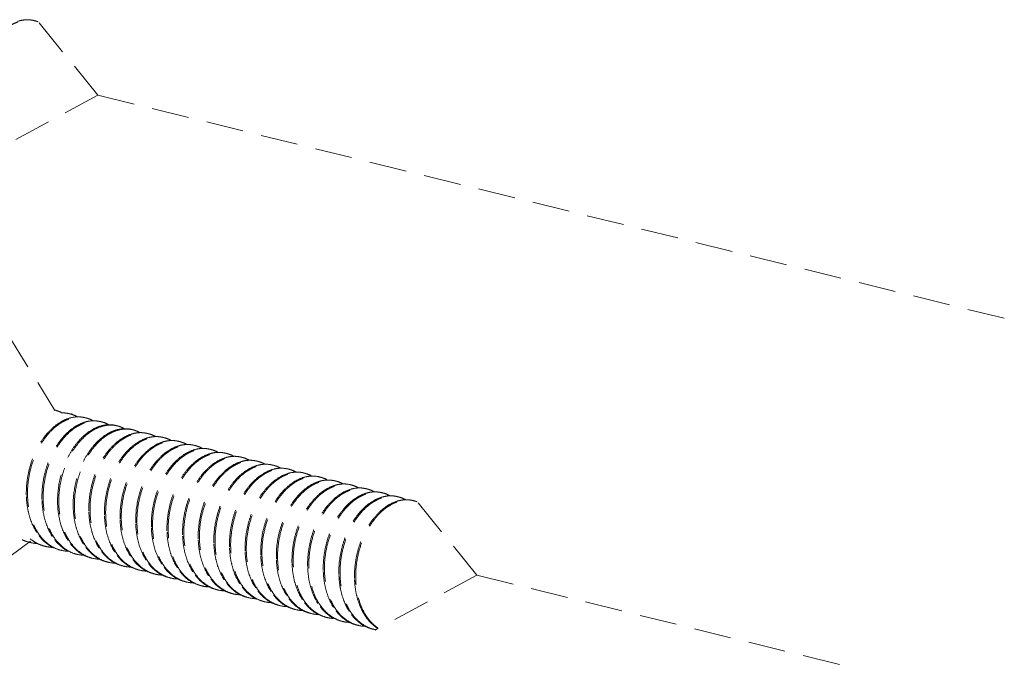
# Model space of a CAD drawing. Units: millimetres. Extents: x -30930 to -24089, y 1860 to 4336.
# Drawn here: x -29744 to -29718, y 3768 to 3785 of the extents above; entities that cross this region are included whole.
import ezdxf

# ---------------------------------------------------------------- set-up
doc = ezdxf.new("R2010")
doc.units = ezdxf.units.MM
doc.linetypes.add('HIDDEN', pattern=[0.375, 0.25, -0.125])
doc.layers.add('虚线', color=4, linetype='HIDDEN', lineweight=13)

msp = doc.modelspace()

# ---------------------------------------------------------------- linework, layer by layer
at = {"layer": '虚线', "color": 4, "linetype": 'HIDDEN', "ltscale": 4}
for p, q in [((-29741.787, 3783.477), (-29743.411, 3785.471)), ((-29741.787, 3783.477), (-29744.518, 3782.008)), ((-29741.787, 3783.477), (-29684.322, 3769.335)), ((-29744.189, 3777.057), (-29742.943, 3775.035)), ((-29731.633, 3770.624), (-29733.257, 3772.619)), ((-29745.352, 3770.238), (-29743.592, 3771.534)), ((-29743.207, 3771.395), (-29743.211, 3771.391)), ((-29743.203, 3771.4), (-29743.207, 3771.395)), ((-29731.633, 3770.624), (-29734.364, 3769.156)), ((-29731.633, 3770.624), (-29659.08, 3752.762)), ((-29735.476, 3769.474), (-29735.271, 3769.396))]:
    msp.add_line(p, q, dxfattribs=at)
for centre, radius, start, end in [((-29743.644, 3784.758), 0.73, 75.8481, 78.4056), ((-29743.12, 3774.338), 0.73, 75.8321, 78.4116), ((-29742.701, 3774.232), 0.73, 75.8254, 78.4046), ((-29745.624, 3774.234), 3.219, 12.5655, 12.8425), ((-29742.282, 3774.126), 0.73, 75.8472, 78.4014), ((-29741.864, 3774.021), 0.73, 75.8411, 78.4209), ((-29741.445, 3773.915), 0.73, 75.8363, 78.4136), ((-29741.358, 3773.511), 1.166, 119.0127, 120.1847), ((-29740.891, 3773.369), 1.198, 120.5449, 121.3154), ((-29741.026, 3773.809), 0.73, 75.8249, 78.4062), ((-29740.607, 3773.703), 0.73, 75.8453, 78.4005), ((-29740.189, 3773.598), 0.73, 75.8433, 78.4199), ((-29739.77, 3773.492), 0.729, 75.8385, 78.4095), ((-29739.351, 3773.386), 0.73, 75.8257, 78.4079), ((-29738.933, 3773.28), 0.73, 75.8425, 78.4009), ((-29738.514, 3773.175), 0.73, 75.8453, 78.4179), ((-29738.095, 3773.069), 0.729, 75.8383, 78.4146), ((-29737.676, 3772.964), 0.729, 75.8276, 78.4086), ((-29737.258, 3772.858), 0.73, 75.8387, 78.4024), ((-29736.839, 3772.752), 0.73, 75.8469, 78.4148), ((-29736.42, 3772.646), 0.73, 75.8389, 78.4175), ((-29736.001, 3772.541), 0.729, 75.8297, 78.4081), ((-29735.583, 3772.435), 0.73, 75.8339, 78.4041), ((-29735.164, 3772.329), 0.73, 75.8478, 78.4102), ((-29734.745, 3772.223), 0.73, 75.8394, 78.4197), ((-29734.327, 3772.118), 0.729, 75.8315, 78.4078), ((-29741.293, 3772.823), 2.414, 182.1739, 182.4536), ((-29740.874, 3772.717), 2.414, 182.1739, 182.4537), ((-29740.455, 3772.611), 2.414, 182.1739, 182.4533), ((-29733.908, 3772.012), 0.73, 75.8295, 78.4054), ((-29733.489, 3771.906), 0.73, 75.8481, 78.4056), ((-29740.036, 3772.505), 2.414, 182.1739, 182.4533), ((-29739.618, 3772.4), 2.414, 182.1739, 182.4535), ((-29739.199, 3772.294), 2.414, 182.1739, 182.4539), ((-29738.78, 3772.188), 2.414, 182.1739, 182.4534), ((-29738.362, 3772.082), 2.414, 182.1739, 182.4533), ((-29737.943, 3771.977), 2.414, 182.1739, 182.4534), ((-29737.524, 3771.871), 2.414, 182.1739, 182.454), ((-29743.418, 3772.408), 0.926, 244.2562, 255.7926), ((-29743.389, 3772.388), 0.914, 252.408, 255.8444), ((-29743.387, 3772.404), 0.93, 255.9033, 269.2235), ((-29742.999, 3772.302), 0.926, 244.2367, 255.7981), ((-29737.104, 3771.765), 2.416, 182.1739, 182.4501), ((-29736.687, 3771.659), 2.414, 182.1739, 182.4533), ((-29736.268, 3771.554), 2.414, 182.1739, 182.4533), ((-29742.971, 3772.282), 0.913, 253.4785, 255.8366), ((-29742.968, 3772.299), 0.931, 255.9028, 269.5111), ((-29742.552, 3772.176), 0.913, 253.5234, 255.8273), ((-29742.549, 3772.194), 0.931, 255.8928, 269.4611), ((-29742.133, 3772.071), 0.914, 252.8023, 255.8361), ((-29742.13, 3772.087), 0.93, 255.8963, 269.259), ((-29741.743, 3771.985), 0.926, 244.2781, 255.7892), ((-29735.849, 3771.448), 2.414, 182.1739, 182.4539), ((-29735.429, 3771.342), 2.416, 182.1739, 182.449), ((-29741.715, 3771.965), 0.914, 252.4465, 255.8449), ((-29741.712, 3771.981), 0.93, 255.9038, 269.2199), ((-29741.325, 3771.879), 0.926, 244.2332, 255.7984), ((-29741.296, 3771.859), 0.913, 253.2475, 255.837), ((-29741.293, 3771.876), 0.931, 255.9019, 269.4624), ((-29740.906, 3771.773), 0.926, 244.4916, 255.7911), ((-29735.012, 3771.237), 2.414, 182.1739, 182.4533), ((-29734.593, 3771.131), 2.414, 182.1739, 182.4533), ((-29734.175, 3771.025), 2.414, 182.1739, 182.4538), ((-29740.877, 3771.753), 0.913, 253.6657, 255.8291), ((-29740.874, 3771.771), 0.931, 255.8956, 269.4874), ((-29740.459, 3771.648), 0.914, 252.8856, 255.8318), ((-29740.455, 3771.664), 0.93, 255.8925, 269.28), ((-29740.068, 3771.562), 0.926, 244.3016, 255.785), ((-29740.04, 3771.543), 0.914, 252.4824, 255.845), ((-29740.037, 3771.558), 0.93, 255.9039, 269.2145), ((-29733.752, 3770.919), 2.418, 182.1739, 182.4461), ((-29733.337, 3770.814), 2.414, 182.1739, 182.4533), ((-29739.65, 3771.456), 0.926, 244.2277, 255.7983), ((-29739.621, 3771.436), 0.913, 253.014, 255.8374), ((-29739.618, 3771.453), 0.931, 255.9008, 269.412), ((-29739.231, 3771.35), 0.926, 244.4371, 255.7915), ((-29739.203, 3771.33), 0.913, 253.746, 255.8307), ((-29739.199, 3771.348), 0.931, 255.8971, 269.4562), ((-29738.779, 3771.237), 0.927, 246.4057, 249.3533), ((-29738.782, 3771.23), 0.919, 249.3549, 253.7517), ((-29732.918, 3770.708), 2.414, 182.1739, 182.4533), ((-29732.5, 3770.602), 2.414, 182.1739, 182.4537), ((-29732.536, 3770.6), 2.377, 182.4492, 185.6506), ((-29732.51, 3770.592), 2.372, 182.1565, 185.3313), ((-29738.783, 3771.227), 0.916, 253.7548, 255.8223), ((-29738.781, 3771.238), 0.927, 255.8686, 268.2673), ((-29738.393, 3771.14), 0.927, 243.2475, 255.7764), ((-29738.365, 3771.12), 0.914, 252.5159, 255.8444), ((-29738.362, 3771.135), 0.93, 255.9032, 269.2101), ((-29737.975, 3771.033), 0.926, 244.2235, 255.7975), ((-29737.946, 3771.013), 0.914, 252.8294, 255.8386), ((-29737.943, 3771.03), 0.931, 255.9007, 269.3656), ((-29737.556, 3770.927), 0.926, 244.3874, 255.7926), ((-29737.528, 3770.907), 0.913, 253.7589, 255.8322), ((-29737.524, 3770.925), 0.931, 255.8987, 269.4548), ((-29737.103, 3770.819), 0.932, 244.9122, 248.483), ((-29737.107, 3770.809), 0.921, 248.4851, 253.7523), ((-29737.108, 3770.804), 0.916, 253.7578, 255.8174), ((-29737.106, 3770.815), 0.927, 255.8657, 268.0397), ((-29736.718, 3770.718), 0.928, 243.0304, 255.7702), ((-29736.69, 3770.697), 0.914, 252.5778, 255.8429), ((-29736.687, 3770.712), 0.93, 255.9019, 269.2154), ((-29736.3, 3770.61), 0.926, 244.2297, 255.7959), ((-29736.271, 3770.591), 0.914, 252.7049, 255.8406), ((-29736.268, 3770.607), 0.93, 255.9018, 269.3252), ((-29735.881, 3770.504), 0.926, 244.3445, 255.7945), ((-29735.853, 3770.484), 0.913, 253.7611, 255.8338), ((-29735.849, 3770.502), 0.931, 255.9003, 269.4549), ((-29735.419, 3770.415), 0.953, 241.8393, 242.2461), ((-29735.421, 3770.41), 0.947, 242.2456, 243.593), ((-29735.454, 3770.416), 0.945, 244.263, 244.5101), ((-29735.43, 3770.391), 0.926, 243.5535, 253.7538), ((-29735.433, 3770.38), 0.915, 253.7645, 255.8126), ((-29735.432, 3770.39), 0.925, 255.8589, 267.1799), ((-29734.987, 3770.332), 0.979, 237.2403, 240.3182), ((-29735.015, 3770.274), 0.914, 252.1228, 252.6803), ((-29735.015, 3770.273), 0.914, 252.6804, 255.8406), ((-29735.012, 3770.289), 0.93, 255.9, 269.2336), ((-29734.625, 3770.187), 0.926, 244.2498, 255.7935), ((-29734.596, 3770.168), 0.914, 252.5791, 255.8423), ((-29734.593, 3770.184), 0.93, 255.9025, 269.2841), ((-29734.206, 3770.081), 0.926, 244.3008, 255.7961), ((-29734.178, 3770.061), 0.913, 253.7631, 255.8353), ((-29734.175, 3770.079), 0.931, 255.9019, 259.286)]:
    msp.add_arc(centre, radius, start, end, dxfattribs=at)
for points, start_tangent, end_tangent in [([(-29745.035, 3783.355), (-29745.015, 3783.777), (-29744.927, 3784.195), (-29744.776, 3784.585), (-29744.572, 3784.925), (-29744.326, 3785.196), (-29744.193, 3785.302), (-29744.055, 3785.384), (-29743.914, 3785.444), (-29743.773, 3785.478), (-29743.633, 3785.488), (-29743.497, 3785.473)], (-0.034141, 0.899352), (0.881634, -0.180891)), ([(-29743.706, 3785.496), (-29743.762, 3785.492), (-29743.934, 3785.456)], (-0.899468, -0.030931), (-0.857483, -0.273356)), ([(-29743.497, 3785.474), (-29743.548, 3785.485), (-29743.706, 3785.496)], (-0.872611, 0.22034), (-0.899468, -0.030931)), ([(-29743.673, 3772.723), (-29743.653, 3773.145), (-29743.565, 3773.563), (-29743.414, 3773.953), (-29743.21, 3774.293), (-29742.965, 3774.564), (-29742.831, 3774.67), (-29742.693, 3774.752), (-29742.552, 3774.811), (-29742.411, 3774.846), (-29742.271, 3774.856), (-29742.136, 3774.841)], (-0.034141, 0.899352), (0.881621, -0.180956)), ([(-29742.941, 3775.045), (-29742.895, 3775.032), (-29742.761, 3774.974)], (0.872621, -0.2203), (0.786094, -0.438243)), ([(-29742.555, 3774.948), (-29742.606, 3774.959), (-29742.764, 3774.97)], (-0.872621, 0.2203), (-0.899437, -0.031825)), ([(-29742.344, 3774.864), (-29742.401, 3774.86), (-29742.573, 3774.823)], (-0.899451, -0.031422), (-0.857266, -0.274035)), ([(-29742.522, 3774.94), (-29742.476, 3774.926), (-29742.342, 3774.868)], (0.872595, -0.220403), (0.785909, -0.438574)), ([(-29742.136, 3774.842), (-29742.187, 3774.853), (-29742.344, 3774.864)], (-0.872595, 0.220403), (-0.899451, -0.031422)), ([(-29742.573, 3774.823), (-29742.803, 3774.717), (-29743.022, 3774.55), (-29743.222, 3774.328), (-29743.396, 3774.058), (-29743.537, 3773.752), (-29743.637, 3773.421), (-29743.694, 3773.076), (-29743.705, 3772.731)], (-0.857266, -0.274035), (0.034141, -0.899352)), ([(-29742.154, 3774.718), (-29742.383, 3774.612), (-29742.602, 3774.445), (-29742.803, 3774.223), (-29742.977, 3773.953), (-29743.118, 3773.647), (-29743.219, 3773.315), (-29743.276, 3772.97), (-29743.286, 3772.625)], (-0.857572, -0.273075), (0.034141, -0.899352)), ([(-29743.254, 3772.617), (-29743.235, 3773.04), (-29743.147, 3773.457), (-29742.996, 3773.847), (-29742.792, 3774.187), (-29742.546, 3774.458), (-29742.413, 3774.564), (-29742.275, 3774.646), (-29742.134, 3774.706), (-29741.993, 3774.74), (-29741.853, 3774.751), (-29741.717, 3774.736)], (-0.034141, 0.899352), (0.881682, -0.180657)), ([(-29741.925, 3774.758), (-29741.982, 3774.754), (-29742.154, 3774.718)], (-0.89949, -0.03028), (-0.857572, -0.273075)), ([(-29742.104, 3774.834), (-29742.057, 3774.821), (-29741.923, 3774.762)], (0.87268, -0.220069), (0.785212, -0.43982)), ([(-29741.717, 3774.736), (-29741.768, 3774.747), (-29741.925, 3774.758)], (-0.87268, 0.220069), (-0.89949, -0.03028)), ([(-29741.736, 3774.612), (-29741.783, 3774.595), (-29741.924, 3774.53)], (-0.857132, -0.274453), (-0.787078, -0.436473)), ([(-29741.915, 3774.508), (-29741.76, 3774.584), (-29741.604, 3774.629), (-29741.449, 3774.645), (-29741.298, 3774.63)], (0.776711, 0.454665), (0.881659, -0.180769)), ([(-29741.508, 3774.653), (-29741.565, 3774.648), (-29741.736, 3774.612)], (-0.899421, -0.032279), (-0.857132, -0.274453)), ([(-29741.685, 3774.728), (-29741.639, 3774.715), (-29741.505, 3774.657)], (0.872656, -0.220163), (0.786249, -0.437964)), ([(-29741.299, 3774.631), (-29741.35, 3774.642), (-29741.508, 3774.653)], (-0.872656, 0.220163), (-0.899421, -0.032279)), ([(-29741.266, 3774.623), (-29741.22, 3774.609), (-29741.087, 3774.551)], (0.872637, -0.220238), (0.786476, -0.437556)), ([(-29741.944, 3774.518), (-29742.324, 3774.193), (-29742.487, 3773.968), (-29742.627, 3773.712), (-29742.738, 3773.43), (-29742.817, 3773.132), (-29742.868, 3772.52)], (-0.777985, -0.452481), (0.034141, -0.899352)), ([(-29742.835, 3772.511), (-29742.785, 3773.122), (-29742.706, 3773.42), (-29742.596, 3773.702), (-29742.457, 3773.958), (-29742.293, 3774.182), (-29741.915, 3774.508)], (-0.034141, 0.899352), (0.776711, 0.454665)), ([(-29741.529, 3774.411), (-29741.907, 3774.085), (-29742.07, 3773.861), (-29742.209, 3773.604), (-29742.32, 3773.323), (-29742.398, 3773.025), (-29742.449, 3772.414)], (-0.776711, -0.454665), (0.034141, -0.899352)), ([(-29742.417, 3772.406), (-29742.367, 3773.01), (-29742.291, 3773.305), (-29742.183, 3773.584), (-29742.046, 3773.839), (-29741.886, 3774.063), (-29741.514, 3774.392)], (-0.034141, 0.899352), (0.768896, 0.467759)), ([(-29740.899, 3774.4), (-29741.128, 3774.294), (-29741.347, 3774.127), (-29741.548, 3773.905), (-29741.722, 3773.635), (-29741.862, 3773.329), (-29741.963, 3772.998), (-29742.02, 3772.653), (-29742.03, 3772.308)], (-0.857204, -0.274228), (0.034141, -0.899352)), ([(-29741.998, 3772.3), (-29741.979, 3772.722), (-29741.89, 3773.14), (-29741.74, 3773.53), (-29741.535, 3773.87), (-29741.29, 3774.141), (-29741.156, 3774.247), (-29741.018, 3774.329), (-29740.877, 3774.389), (-29740.736, 3774.423), (-29740.597, 3774.433), (-29740.461, 3774.418)], (-0.034141, 0.899352), (0.881618, -0.180969)), ([(-29741.579, 3772.194), (-29741.56, 3772.617), (-29741.472, 3773.034), (-29741.321, 3773.424), (-29741.117, 3773.764), (-29740.871, 3774.036), (-29740.738, 3774.141), (-29740.6, 3774.224), (-29740.459, 3774.283), (-29740.318, 3774.318), (-29740.178, 3774.328), (-29740.042, 3774.313)], (-0.034141, 0.899352), (0.881679, -0.180671)), ([(-29741.318, 3774.506), (-29741.371, 3774.487), (-29741.529, 3774.411)], (-0.856957, -0.275), (-0.776711, -0.454665)), ([(-29741.5, 3774.4), (-29741.344, 3774.477), (-29741.187, 3774.523), (-29741.031, 3774.539), (-29740.879, 3774.524)], (0.775117, 0.457377), (0.881636, -0.180883)), ([(-29741.089, 3774.547), (-29741.146, 3774.543), (-29741.318, 3774.506)], (-0.899413, -0.032488), (-0.856957, -0.275)), ([(-29740.88, 3774.525), (-29740.931, 3774.536), (-29741.089, 3774.547)], (-0.872637, 0.220238), (-0.899413, -0.032488)), ([(-29740.67, 3774.441), (-29740.727, 3774.437), (-29740.899, 3774.4)], (-0.899439, -0.031782), (-0.857204, -0.274228)), ([(-29740.847, 3774.517), (-29740.801, 3774.503), (-29740.668, 3774.445)], (0.872593, -0.22041), (0.786109, -0.438216)), ([(-29740.461, 3774.419), (-29740.512, 3774.43), (-29740.67, 3774.441)], (-0.872593, 0.22041), (-0.899439, -0.031782)), ([(-29740.25, 3774.335), (-29740.307, 3774.331), (-29740.479, 3774.295)], (-0.89949, -0.030287), (-0.857576, -0.273062)), ([(-29740.429, 3774.411), (-29740.382, 3774.398), (-29740.248, 3774.339)], (0.872672, -0.220098), (0.785228, -0.439792)), ([(-29740.042, 3774.313), (-29740.093, 3774.324), (-29740.25, 3774.335)], (-0.872672, 0.220098), (-0.89949, -0.030287)), ([(-29740.479, 3774.295), (-29740.708, 3774.189), (-29740.928, 3774.022), (-29741.128, 3773.8), (-29741.302, 3773.53), (-29741.443, 3773.224), (-29741.544, 3772.892), (-29741.601, 3772.548), (-29741.612, 3772.202)], (-0.857576, -0.273062), (0.034141, -0.899352)), ([(-29740.061, 3774.189), (-29740.29, 3774.083), (-29740.51, 3773.915), (-29740.71, 3773.693), (-29740.884, 3773.424), (-29741.024, 3773.118), (-29741.125, 3772.786), (-29741.182, 3772.442), (-29741.193, 3772.097)], (-0.857238, -0.274121), (0.034141, -0.899352)), ([(-29741.161, 3772.088), (-29741.141, 3772.511), (-29741.053, 3772.929), (-29740.902, 3773.318), (-29740.698, 3773.658), (-29740.453, 3773.93), (-29740.319, 3774.035), (-29740.181, 3774.118), (-29740.04, 3774.177), (-29739.899, 3774.212), (-29739.759, 3774.222), (-29739.623, 3774.207)], (-0.034141, 0.899352), (0.881646, -0.180834)), ([(-29739.645, 3774.082), (-29739.874, 3773.976), (-29740.093, 3773.808), (-29740.293, 3773.586), (-29740.466, 3773.317), (-29740.606, 3773.011), (-29740.707, 3772.68), (-29740.774, 3771.991)], (-0.856508, -0.276394), (0.034141, -0.899352)), ([(-29740.742, 3771.983), (-29740.722, 3772.405), (-29740.634, 3772.823), (-29740.483, 3773.213), (-29740.279, 3773.553), (-29740.034, 3773.824), (-29739.9, 3773.929), (-29739.762, 3774.012), (-29739.621, 3774.071), (-29739.48, 3774.106), (-29739.341, 3774.116), (-29739.205, 3774.101)], (-0.034141, 0.899352), (0.881641, -0.180856)), ([(-29739.833, 3774.23), (-29739.889, 3774.226), (-29740.061, 3774.189)], (-0.899437, -0.031817), (-0.857238, -0.274121)), ([(-29740.01, 3774.305), (-29739.964, 3774.292), (-29739.83, 3774.234)], (0.872664, -0.220129), (0.786002, -0.438407)), ([(-29739.624, 3774.208), (-29739.675, 3774.219), (-29739.833, 3774.23)], (-0.872664, 0.220129), (-0.899437, -0.031817)), ([(-29739.418, 3774.124), (-29739.474, 3774.119), (-29739.645, 3774.082)], (-0.899257, -0.03657), (-0.856508, -0.276394)), ([(-29739.591, 3774.2), (-29739.546, 3774.187), (-29739.415, 3774.13)], (0.872645, -0.220205), (0.788568, -0.433774)), ([(-29739.205, 3774.102), (-29739.257, 3774.113), (-29739.418, 3774.124)], (-0.872645, 0.220205), (-0.899257, -0.03657)), ([(-29739.173, 3774.094), (-29739.126, 3774.08), (-29738.993, 3774.022)], (0.872596, -0.220398), (0.786333, -0.437813)), ([(-29739.223, 3773.977), (-29739.453, 3773.872), (-29739.672, 3773.704), (-29739.873, 3773.482), (-29740.046, 3773.213), (-29740.187, 3772.907), (-29740.288, 3772.575), (-29740.345, 3772.23), (-29740.355, 3771.885)], (-0.857386, -0.273658), (0.034141, -0.899352)), ([(-29740.323, 3771.877), (-29740.304, 3772.3), (-29740.216, 3772.717), (-29740.065, 3773.107), (-29739.86, 3773.447), (-29739.615, 3773.718), (-29739.481, 3773.824), (-29739.343, 3773.906), (-29739.203, 3773.966), (-29739.061, 3774), (-29738.922, 3774.01), (-29738.786, 3773.995)], (-0.034141, 0.899352), (0.881619, -0.180964)), ([(-29738.804, 3773.872), (-29739.033, 3773.766), (-29739.253, 3773.599), (-29739.453, 3773.377), (-29739.628, 3773.107), (-29739.768, 3772.801), (-29739.869, 3772.469), (-29739.926, 3772.125), (-29739.937, 3771.779)], (-0.857562, -0.273106), (0.034141, -0.899352)), ([(-29739.904, 3771.771), (-29739.885, 3772.194), (-29739.797, 3772.611), (-29739.646, 3773.001), (-29739.442, 3773.341), (-29739.196, 3773.613), (-29739.063, 3773.718), (-29738.925, 3773.801), (-29738.784, 3773.86), (-29738.643, 3773.895), (-29738.503, 3773.905), (-29738.367, 3773.89)], (-0.034141, 0.899352), (0.881673, -0.180703)), ([(-29739.486, 3771.665), (-29739.466, 3772.088), (-29739.378, 3772.506), (-29739.227, 3772.895), (-29739.023, 3773.235), (-29738.778, 3773.507), (-29738.644, 3773.612), (-29738.506, 3773.695), (-29738.365, 3773.754), (-29738.224, 3773.789), (-29738.084, 3773.799), (-29737.949, 3773.784)], (-0.034141, 0.899352), (0.881662, -0.180754)), ([(-29738.995, 3774.018), (-29739.052, 3774.014), (-29739.223, 3773.977)], (-0.899424, -0.032194), (-0.857386, -0.273658)), ([(-29738.786, 3773.996), (-29738.837, 3774.007), (-29738.995, 3774.018)], (-0.872596, 0.220398), (-0.899424, -0.032194)), ([(-29738.575, 3773.912), (-29738.632, 3773.908), (-29738.804, 3773.872)], (-0.899486, -0.030405), (-0.857562, -0.273106)), ([(-29738.754, 3773.988), (-29738.707, 3773.975), (-29738.573, 3773.916)], (0.872661, -0.220142), (0.785305, -0.439655)), ([(-29738.368, 3773.891), (-29738.418, 3773.901), (-29738.575, 3773.912)], (-0.872661, 0.220142), (-0.899486, -0.030405)), ([(-29738.157, 3773.807), (-29738.214, 3773.803), (-29738.386, 3773.766)], (-0.899454, -0.031343), (-0.857346, -0.273786)), ([(-29738.335, 3773.882), (-29738.289, 3773.869), (-29738.155, 3773.81)], (0.872672, -0.220099), (0.785749, -0.438861)), ([(-29737.949, 3773.785), (-29738, 3773.796), (-29738.157, 3773.807)], (-0.872672, 0.220099), (-0.899454, -0.031343)), ([(-29738.386, 3773.766), (-29738.615, 3773.66), (-29738.834, 3773.493), (-29739.035, 3773.27), (-29739.209, 3773.001), (-29739.349, 3772.695), (-29739.45, 3772.363), (-29739.507, 3772.019), (-29739.518, 3771.674)], (-0.857346, -0.273786), (0.034141, -0.899352)), ([(-29737.969, 3773.66), (-29738.198, 3773.553), (-29738.417, 3773.386), (-29738.617, 3773.163), (-29738.791, 3772.894), (-29738.931, 3772.588), (-29739.032, 3772.257), (-29739.099, 3771.568)], (-0.856806, -0.275469), (0.034141, -0.899352)), ([(-29739.067, 3771.56), (-29739.048, 3771.982), (-29738.959, 3772.4), (-29738.809, 3772.79), (-29738.604, 3773.13), (-29738.359, 3773.401), (-29738.225, 3773.506), (-29738.087, 3773.589), (-29737.946, 3773.648), (-29737.805, 3773.683), (-29737.666, 3773.693), (-29737.53, 3773.678)], (-0.034141, 0.899352), (0.881643, -0.180846)), ([(-29737.55, 3773.554), (-29737.779, 3773.448), (-29737.998, 3773.281), (-29738.198, 3773.058), (-29738.372, 3772.789), (-29738.512, 3772.483), (-29738.613, 3772.152), (-29738.67, 3771.807), (-29738.68, 3771.462)], (-0.857007, -0.274844), (0.034141, -0.899352)), ([(-29738.648, 3771.454), (-29738.629, 3771.877), (-29738.541, 3772.294), (-29738.39, 3772.684), (-29738.186, 3773.024), (-29737.94, 3773.296), (-29737.807, 3773.401), (-29737.668, 3773.483), (-29737.528, 3773.543), (-29737.386, 3773.577), (-29737.247, 3773.587), (-29737.111, 3773.572)], (-0.034141, 0.899352), (0.881624, -0.180941)), ([(-29737.741, 3773.701), (-29737.797, 3773.697), (-29737.969, 3773.66)], (-0.899364, -0.033832), (-0.856806, -0.275469)), ([(-29737.917, 3773.777), (-29737.871, 3773.763), (-29737.738, 3773.706)], (0.872645, -0.220207), (0.787136, -0.436368)), ([(-29737.53, 3773.679), (-29737.582, 3773.69), (-29737.741, 3773.701)], (-0.872645, 0.220207), (-0.899364, -0.033832)), ([(-29737.321, 3773.595), (-29737.378, 3773.591), (-29737.55, 3773.554)], (-0.899407, -0.032655), (-0.857007, -0.274844)), ([(-29737.498, 3773.671), (-29737.452, 3773.658), (-29737.319, 3773.6)], (0.872604, -0.220369), (0.786582, -0.437366)), ([(-29737.111, 3773.573), (-29737.163, 3773.584), (-29737.321, 3773.595)], (-0.872604, 0.220369), (-0.899407, -0.032655)), ([(-29737.079, 3773.565), (-29737.033, 3773.552), (-29736.898, 3773.493)], (0.872647, -0.2202), (0.785396, -0.439492)), ([(-29737.129, 3773.449), (-29737.358, 3773.343), (-29737.578, 3773.176), (-29737.779, 3772.954), (-29737.953, 3772.684), (-29738.093, 3772.378), (-29738.194, 3772.047), (-29738.251, 3771.702), (-29738.262, 3771.356)], (-0.857547, -0.273155), (0.034141, -0.899352)), ([(-29738.23, 3771.348), (-29738.21, 3771.771), (-29738.122, 3772.188), (-29737.971, 3772.578), (-29737.767, 3772.918), (-29737.522, 3773.19), (-29737.388, 3773.295), (-29737.25, 3773.378), (-29737.109, 3773.437), (-29736.968, 3773.472), (-29736.828, 3773.482), (-29736.692, 3773.467)], (-0.034141, 0.899352), (0.881663, -0.18075)), ([(-29736.711, 3773.343), (-29736.94, 3773.237), (-29737.159, 3773.07), (-29737.36, 3772.848), (-29737.534, 3772.578), (-29737.674, 3772.272), (-29737.775, 3771.941), (-29737.832, 3771.596), (-29737.843, 3771.251)], (-0.85745, -0.273459), (0.034141, -0.899352)), ([(-29737.811, 3771.243), (-29737.791, 3771.665), (-29737.703, 3772.083), (-29737.552, 3772.472), (-29737.348, 3772.812), (-29737.103, 3773.084), (-29736.969, 3773.189), (-29736.831, 3773.272), (-29736.69, 3773.331), (-29736.549, 3773.366), (-29736.41, 3773.376), (-29736.274, 3773.361)], (-0.034141, 0.899352), (0.881671, -0.180709)), ([(-29737.392, 3771.137), (-29737.373, 3771.559), (-29737.285, 3771.977), (-29737.134, 3772.367), (-29736.929, 3772.707), (-29736.684, 3772.978), (-29736.551, 3773.083), (-29736.412, 3773.166), (-29736.272, 3773.225), (-29736.13, 3773.26), (-29735.991, 3773.27), (-29735.855, 3773.255)], (-0.034141, 0.899352), (0.881642, -0.180854)), ([(-29736.9, 3773.489), (-29736.957, 3773.485), (-29737.129, 3773.449)], (-0.899481, -0.030548), (-0.857547, -0.273155)), ([(-29736.693, 3773.468), (-29736.744, 3773.478), (-29736.9, 3773.489)], (-0.872647, 0.2202), (-0.899481, -0.030548)), ([(-29736.482, 3773.384), (-29736.539, 3773.38), (-29736.711, 3773.343)], (-0.899471, -0.030855), (-0.85745, -0.273459)), ([(-29736.661, 3773.459), (-29736.614, 3773.446), (-29736.48, 3773.387)], (0.872678, -0.220075), (0.785489, -0.439326)), ([(-29736.274, 3773.362), (-29736.325, 3773.373), (-29736.482, 3773.384)], (-0.872678, 0.220075), (-0.899471, -0.030855)), ([(-29736.065, 3773.278), (-29736.122, 3773.274), (-29736.294, 3773.237)], (-0.899381, -0.03338), (-0.856887, -0.275217)), ([(-29736.242, 3773.354), (-29736.196, 3773.34), (-29736.063, 3773.283)], (0.872647, -0.220198), (0.786871, -0.436846)), ([(-29735.855, 3773.256), (-29735.907, 3773.267), (-29736.065, 3773.278)], (-0.872647, 0.220198), (-0.899381, -0.03338)), ([(-29736.294, 3773.237), (-29736.523, 3773.131), (-29736.742, 3772.963), (-29736.942, 3772.741), (-29737.116, 3772.472), (-29737.256, 3772.166), (-29737.357, 3771.834), (-29737.424, 3771.145)], (-0.856887, -0.275217), (0.034141, -0.899352)), ([(-29735.875, 3773.131), (-29736.104, 3773.025), (-29736.323, 3772.857), (-29736.524, 3772.635), (-29736.697, 3772.366), (-29736.837, 3772.06), (-29736.938, 3771.729), (-29737.006, 3771.039)], (-0.856892, -0.275202), (0.034141, -0.899352)), ([(-29736.973, 3771.031), (-29736.954, 3771.454), (-29736.866, 3771.871), (-29736.715, 3772.261), (-29736.511, 3772.601), (-29736.265, 3772.873), (-29736.132, 3772.978), (-29735.994, 3773.06), (-29735.853, 3773.12), (-29735.712, 3773.154), (-29735.572, 3773.164), (-29735.436, 3773.149)], (-0.034141, 0.899352), (0.881629, -0.180915)), ([(-29735.454, 3773.026), (-29735.684, 3772.92), (-29735.903, 3772.753), (-29736.104, 3772.531), (-29736.278, 3772.261), (-29736.418, 3771.955), (-29736.519, 3771.624), (-29736.576, 3771.279), (-29736.587, 3770.933)], (-0.857527, -0.273218), (0.034141, -0.899352)), ([(-29736.555, 3770.925), (-29736.535, 3771.348), (-29736.447, 3771.766), (-29736.296, 3772.155), (-29736.092, 3772.495), (-29735.847, 3772.767), (-29735.713, 3772.872), (-29735.575, 3772.955), (-29735.434, 3773.014), (-29735.293, 3773.049), (-29735.153, 3773.059), (-29735.017, 3773.044)], (-0.034141, 0.899352), (0.881648, -0.180821)), ([(-29735.646, 3773.172), (-29735.703, 3773.168), (-29735.875, 3773.131)], (-0.89939, -0.033121), (-0.856892, -0.275202)), ([(-29735.823, 3773.248), (-29735.777, 3773.235), (-29735.644, 3773.177)], (0.872612, -0.220338), (0.786833, -0.436914)), ([(-29735.436, 3773.15), (-29735.488, 3773.161), (-29735.646, 3773.172)], (-0.872612, 0.220338), (-0.89939, -0.033121)), ([(-29735.226, 3773.067), (-29735.282, 3773.063), (-29735.454, 3773.026)], (-0.899476, -0.030718), (-0.857527, -0.273218)), ([(-29735.404, 3773.142), (-29735.358, 3773.129), (-29735.223, 3773.07)], (0.872628, -0.220272), (0.785501, -0.439303)), ([(-29735.018, 3773.045), (-29735.069, 3773.056), (-29735.226, 3773.067)], (-0.872628, 0.220272), (-0.899476, -0.030718)), ([(-29734.986, 3773.037), (-29734.939, 3773.023), (-29734.805, 3772.964)], (0.872682, -0.220061), (0.785383, -0.439515)), ([(-29735.036, 3772.92), (-29735.265, 3772.814), (-29735.484, 3772.647), (-29735.685, 3772.425), (-29735.859, 3772.156), (-29736, 3771.849), (-29736.1, 3771.518), (-29736.157, 3771.173), (-29736.168, 3770.828)], (-0.857499, -0.273304), (0.034141, -0.899352)), ([(-29736.136, 3770.82), (-29736.117, 3771.242), (-29736.028, 3771.66), (-29735.878, 3772.049), (-29735.673, 3772.389), (-29735.428, 3772.661), (-29735.294, 3772.766), (-29735.156, 3772.849), (-29735.016, 3772.908), (-29734.874, 3772.943), (-29734.735, 3772.953), (-29734.599, 3772.938)], (-0.034141, 0.899352), (0.881678, -0.180675)), ([(-29734.619, 3772.814), (-29734.848, 3772.708), (-29735.067, 3772.54), (-29735.267, 3772.318), (-29735.441, 3772.049), (-29735.581, 3771.743), (-29735.682, 3771.411), (-29735.739, 3771.067), (-29735.749, 3770.722)], (-0.856983, -0.274918), (0.034141, -0.899352)), ([(-29735.717, 3770.714), (-29735.698, 3771.136), (-29735.61, 3771.554), (-29735.459, 3771.944), (-29735.255, 3772.284), (-29735.009, 3772.555), (-29734.876, 3772.661), (-29734.737, 3772.743), (-29734.597, 3772.802), (-29734.455, 3772.837), (-29734.316, 3772.847), (-29734.18, 3772.832)], (-0.034141, 0.899352), (0.881641, -0.180859)), ([(-29735.299, 3770.608), (-29735.279, 3771.031), (-29735.191, 3771.448), (-29735.04, 3771.838), (-29734.836, 3772.178), (-29734.59, 3772.45), (-29734.457, 3772.555), (-29734.319, 3772.638), (-29734.178, 3772.697), (-29734.037, 3772.732), (-29733.897, 3772.742), (-29733.761, 3772.727)], (-0.034141, 0.899352), (0.881633, -0.180894)), ([(-29734.807, 3772.961), (-29734.864, 3772.957), (-29735.036, 3772.92)], (-0.899478, -0.030646), (-0.857499, -0.273304)), ([(-29734.599, 3772.939), (-29734.65, 3772.95), (-29734.807, 3772.961)], (-0.872682, 0.220061), (-0.899478, -0.030646)), ([(-29734.39, 3772.855), (-29734.447, 3772.851), (-29734.619, 3772.814)], (-0.899398, -0.032901), (-0.856983, -0.274918)), ([(-29734.567, 3772.931), (-29734.521, 3772.917), (-29734.388, 3772.859)], (0.872649, -0.22019), (0.786595, -0.437343)), ([(-29734.18, 3772.833), (-29734.232, 3772.844), (-29734.39, 3772.855)], (-0.872649, 0.22019), (-0.899398, -0.032901)), ([(-29733.972, 3772.749), (-29734.029, 3772.745), (-29734.201, 3772.708)], (-0.899376, -0.033514), (-0.8568, -0.275488)), ([(-29734.148, 3772.825), (-29734.102, 3772.812), (-29733.97, 3772.754)], (0.872619, -0.22031), (0.787041, -0.436539)), ([(-29733.762, 3772.727), (-29733.813, 3772.738), (-29733.972, 3772.749)], (-0.872619, 0.22031), (-0.899376, -0.033514)), ([(-29743.705, 3772.719), (-29743.673, 3772.422), (-29743.604, 3772.144), (-29743.363, 3771.678)], (0.03853, -0.899175), (0.55069, -0.711857)), ([(-29742.811, 3771.3), (-29742.988, 3771.373), (-29743.15, 3771.482), (-29743.295, 3771.625), (-29743.42, 3771.799), (-29743.599, 3772.225), (-29743.673, 3772.723)], (-0.863041, 0.255266), (-0.034141, 0.899352)), ([(-29743.286, 3772.613), (-29743.254, 3772.316), (-29743.185, 3772.038), (-29742.944, 3771.572)], (0.038531, -0.899175), (0.551108, -0.711534)), ([(-29742.404, 3771.198), (-29742.578, 3771.272), (-29742.738, 3771.382), (-29742.881, 3771.526), (-29743.004, 3771.699), (-29743.181, 3772.123), (-29743.254, 3772.617)], (-0.859759, 0.26611), (-0.034141, 0.899352)), ([(-29742.867, 3772.508), (-29742.835, 3772.211), (-29742.767, 3771.933), (-29742.527, 3771.467)], (0.038526, -0.899175), (0.550039, -0.71236)), ([(-29741.99, 3771.094), (-29742.164, 3771.169), (-29742.323, 3771.279), (-29742.465, 3771.423), (-29742.587, 3771.597), (-29742.763, 3772.019), (-29742.835, 3772.511)], (-0.85809, 0.271444), (-0.034141, 0.899352)), ([(-29734.201, 3772.708), (-29734.43, 3772.602), (-29734.649, 3772.434), (-29734.849, 3772.212), (-29735.023, 3771.943), (-29735.163, 3771.637), (-29735.263, 3771.305), (-29735.331, 3770.616)], (-0.8568, -0.275488), (0.034141, -0.899352)), ([(-29733.78, 3772.603), (-29734.009, 3772.497), (-29734.228, 3772.33), (-29734.429, 3772.108), (-29734.603, 3771.838), (-29734.743, 3771.532), (-29734.844, 3771.201), (-29734.901, 3770.856), (-29734.912, 3770.511)], (-0.857483, -0.273356), (0.034141, -0.899352)), ([(-29734.88, 3770.502), (-29734.86, 3770.925), (-29734.772, 3771.343), (-29734.621, 3771.732), (-29734.417, 3772.072), (-29734.172, 3772.344), (-29734.038, 3772.449), (-29733.9, 3772.532), (-29733.759, 3772.591), (-29733.618, 3772.626), (-29733.478, 3772.636), (-29733.343, 3772.621)], (-0.034141, 0.899352), (0.881634, -0.180891)), ([(-29733.551, 3772.644), (-29733.608, 3772.64), (-29733.78, 3772.603)], (-0.899468, -0.030931), (-0.857483, -0.273356)), ([(-29733.729, 3772.719), (-29733.683, 3772.706), (-29733.549, 3772.647)], (0.872611, -0.22034), (0.785629, -0.439075)), ([(-29733.343, 3772.622), (-29733.394, 3772.633), (-29733.551, 3772.644)], (-0.872611, 0.22034), (-0.899468, -0.030931)), ([(-29742.448, 3772.402), (-29742.417, 3772.105), (-29742.348, 3771.828), (-29742.108, 3771.362)], (0.038525, -0.899175), (0.549851, -0.712506)), ([(-29741.559, 3770.984), (-29741.735, 3771.058), (-29741.896, 3771.167), (-29742.041, 3771.31), (-29742.165, 3771.484), (-29742.343, 3771.909), (-29742.417, 3772.406)], (-0.861801, 0.25942), (-0.034141, 0.899352)), ([(-29742.03, 3772.296), (-29741.998, 3771.999), (-29741.929, 3771.721), (-29741.689, 3771.255)], (0.038529, -0.899175), (0.550529, -0.711981)), ([(-29741.134, 3770.877), (-29741.311, 3770.949), (-29741.474, 3771.058), (-29741.619, 3771.201), (-29741.744, 3771.375), (-29741.923, 3771.802), (-29741.998, 3772.3)], (-0.863672, 0.253121), (-0.034141, 0.899352)), ([(-29741.611, 3772.191), (-29741.579, 3771.893), (-29741.51, 3771.615), (-29741.269, 3771.149)], (0.038535, -0.899175), (0.551087, -0.71155)), ([(-29740.727, 3770.775), (-29740.902, 3770.849), (-29741.063, 3770.959), (-29741.206, 3771.102), (-29741.329, 3771.276), (-29741.506, 3771.7), (-29741.579, 3772.194)], (-0.860145, 0.264859), (-0.034141, 0.899352)), ([(-29741.192, 3772.085), (-29741.161, 3771.788), (-29741.092, 3771.51), (-29740.851, 3771.044)], (0.038526, -0.899175), (0.550165, -0.712263)), ([(-29740.315, 3770.671), (-29740.488, 3770.746), (-29740.648, 3770.856), (-29740.79, 3771), (-29740.912, 3771.173), (-29741.088, 3771.596), (-29741.161, 3772.088)], (-0.85826, 0.270907), (-0.034141, 0.899352)), ([(-29740.774, 3771.979), (-29740.742, 3771.683), (-29740.673, 3771.405), (-29740.433, 3770.939)], (0.038525, -0.899175), (0.549807, -0.712539)), ([(-29739.888, 3770.563), (-29740.063, 3770.636), (-29740.224, 3770.746), (-29740.367, 3770.889), (-29740.491, 3771.063), (-29740.668, 3771.488), (-29740.742, 3771.983)], (-0.860736, 0.262931), (-0.034141, 0.899352)), ([(-29740.355, 3771.873), (-29740.323, 3771.576), (-29740.254, 3771.299), (-29740.014, 3770.833)], (0.038527, -0.899175), (0.550379, -0.712098)), ([(-29739.458, 3770.454), (-29739.635, 3770.526), (-29739.798, 3770.634), (-29739.944, 3770.778), (-29740.069, 3770.952), (-29740.248, 3771.378), (-29740.323, 3771.877)], (-0.864026, 0.251911), (-0.034141, 0.899352)), ([(-29739.936, 3771.768), (-29739.904, 3771.47), (-29739.835, 3771.192), (-29739.594, 3770.726)], (0.038536, -0.899175), (0.551057, -0.711573)), ([(-29739.15, 3770.388), (-29739.307, 3770.474), (-29739.449, 3770.591), (-29739.576, 3770.736), (-29739.684, 3770.906), (-29739.839, 3771.309), (-29739.904, 3771.771)], (-0.824778, 0.360195), (-0.034141, 0.899352)), ([(-29743.602, 3771.597), (-29743.554, 3771.56), (-29743.402, 3771.468)], (0.694973, -0.57185), (0.8107, -0.390853)), ([(-29743.363, 3771.678), (-29743.321, 3771.626), (-29743.182, 3771.49)], (0.55069, -0.711857), (0.695597, -0.571091)), ([(-29743.182, 3771.49), (-29743.134, 3771.453), (-29742.979, 3771.36)], (0.695597, -0.571091), (0.812772, -0.386525)), ([(-29742.944, 3771.572), (-29742.903, 3771.521), (-29742.766, 3771.387)], (0.551108, -0.711534), (0.693587, -0.57353)), ([(-29742.527, 3771.467), (-29742.485, 3771.416), (-29742.347, 3771.281)], (0.550039, -0.71236), (0.69365, -0.573454)), ([(-29739.517, 3771.662), (-29739.486, 3771.366), (-29739.417, 3771.088), (-29739.177, 3770.622)], (0.038475, -0.899177), (0.549427, -0.712832)), ([(-29738.639, 3770.248), (-29738.813, 3770.323), (-29738.973, 3770.433), (-29739.115, 3770.576), (-29739.237, 3770.75), (-29739.413, 3771.173), (-29739.486, 3771.665)], (-0.858418, 0.270405), (-0.034141, 0.899352)), ([(-29739.099, 3771.556), (-29739.067, 3771.26), (-29738.998, 3770.982), (-29738.758, 3770.516)], (0.038525, -0.899175), (0.549797, -0.712547)), ([(-29738.216, 3770.141), (-29738.39, 3770.215), (-29738.551, 3770.325), (-29738.694, 3770.468), (-29738.817, 3770.642), (-29738.994, 3771.066), (-29739.067, 3771.56)], (-0.859885, 0.265704), (-0.034141, 0.899352)), ([(-29738.68, 3771.45), (-29738.648, 3771.154), (-29738.58, 3770.877), (-29738.34, 3770.411)], (0.038526, -0.899175), (0.549529, -0.712754)), ([(-29737.783, 3770.031), (-29737.96, 3770.103), (-29738.123, 3770.211), (-29738.269, 3770.354), (-29738.394, 3770.529), (-29738.574, 3770.955), (-29738.648, 3771.454)], (-0.864083, 0.251716), (-0.034141, 0.899352)), ([(-29742.766, 3771.387), (-29742.717, 3771.349), (-29742.561, 3771.255)], (0.693587, -0.57353), (0.812448, -0.387205)), ([(-29742.347, 3771.281), (-29742.299, 3771.243), (-29742.145, 3771.151)], (0.69365, -0.573454), (0.810978, -0.390275)), ([(-29742.108, 3771.362), (-29742.066, 3771.31), (-29741.927, 3771.174)], (0.549851, -0.712506), (0.694789, -0.572073)), ([(-29741.927, 3771.174), (-29741.879, 3771.137), (-29741.727, 3771.045)], (0.694789, -0.572073), (0.810675, -0.390903)), ([(-29741.689, 3771.255), (-29741.646, 3771.203), (-29741.507, 3771.067)], (0.550529, -0.711981), (0.695558, -0.571139)), ([(-29738.261, 3771.345), (-29738.229, 3771.047), (-29738.161, 3770.769), (-29737.92, 3770.303)], (0.038535, -0.899175), (0.551018, -0.711603)), ([(-29737.498, 3769.975), (-29737.65, 3770.064), (-29737.788, 3770.182), (-29737.911, 3770.326), (-29738.016, 3770.495), (-29738.166, 3770.894), (-29738.23, 3771.348)], (-0.81512, 0.381548), (-0.034141, 0.899352)), ([(-29737.843, 3771.239), (-29737.811, 3770.943), (-29737.742, 3770.665), (-29737.503, 3770.2)], (0.038458, -0.899178), (0.549202, -0.713006)), ([(-29736.964, 3769.825), (-29737.137, 3769.899), (-29737.297, 3770.009), (-29737.44, 3770.153), (-29737.562, 3770.327), (-29737.738, 3770.75), (-29737.811, 3771.243)], (-0.85871, 0.269477), (-0.034141, 0.899352)), ([(-29741.507, 3771.067), (-29741.459, 3771.03), (-29741.304, 3770.938)], (0.695558, -0.571139), (0.812418, -0.387268)), ([(-29741.269, 3771.149), (-29741.228, 3771.098), (-29741.091, 3770.964)], (0.551087, -0.71155), (0.693825, -0.573243)), ([(-29741.091, 3770.964), (-29741.042, 3770.926), (-29740.885, 3770.832)], (0.693825, -0.573243), (0.812636, -0.38681)), ([(-29740.851, 3771.044), (-29740.81, 3770.993), (-29740.673, 3770.858)], (0.550165, -0.712263), (0.693505, -0.57363)), ([(-29740.433, 3770.939), (-29740.391, 3770.887), (-29740.253, 3770.751)], (0.549807, -0.712539), (0.694605, -0.572296)), ([(-29737.424, 3771.133), (-29737.392, 3770.837), (-29737.323, 3770.559), (-29737.083, 3770.093)], (0.038525, -0.899175), (0.549824, -0.712526)), ([(-29736.543, 3769.718), (-29736.717, 3769.793), (-29736.877, 3769.903), (-29737.02, 3770.046), (-29737.143, 3770.22), (-29737.319, 3770.643), (-29737.392, 3771.137)], (-0.859305, 0.267571), (-0.034141, 0.899352)), ([(-29737.005, 3771.027), (-29736.973, 3770.731), (-29736.905, 3770.454), (-29736.665, 3769.988)], (0.038526, -0.899175), (0.549115, -0.713072)), ([(-29736.108, 3769.608), (-29736.285, 3769.68), (-29736.448, 3769.788), (-29736.594, 3769.932), (-29736.719, 3770.106), (-29736.899, 3770.532), (-29736.973, 3771.031)], (-0.864092, 0.251683), (-0.034141, 0.899352)), ([(-29736.586, 3770.922), (-29736.555, 3770.625), (-29736.486, 3770.347), (-29736.245, 3769.88)], (0.038534, -0.899175), (0.550932, -0.71167)), ([(-29735.868, 3769.575), (-29736.012, 3769.668), (-29736.142, 3769.788), (-29736.257, 3769.933), (-29736.355, 3770.099), (-29736.495, 3770.486), (-29736.555, 3770.925)], (-0.793465, 0.42475), (-0.034141, 0.899352)), ([(-29740.673, 3770.858), (-29740.624, 3770.821), (-29740.47, 3770.728)], (0.693505, -0.57363), (0.811137, -0.389945)), ([(-29740.253, 3770.751), (-29740.205, 3770.714), (-29740.052, 3770.622)], (0.694605, -0.572296), (0.810638, -0.390981)), ([(-29740.014, 3770.833), (-29739.971, 3770.781), (-29739.833, 3770.645)], (0.550379, -0.712098), (0.695494, -0.571217)), ([(-29739.833, 3770.645), (-29739.784, 3770.607), (-29739.63, 3770.515)], (0.695494, -0.571217), (0.812053, -0.388034)), ([(-29739.594, 3770.726), (-29739.553, 3770.675), (-29739.416, 3770.54)], (0.551057, -0.711573), (0.694107, -0.572901)), ([(-29736.168, 3770.816), (-29736.136, 3770.521), (-29736.068, 3770.244), (-29735.829, 3769.779)], (0.038412, -0.89918), (0.547973, -0.713951)), ([(-29735.517, 3769.509), (-29735.647, 3769.608), (-29735.764, 3769.73), (-29735.956, 3770.034), (-29736.082, 3770.405), (-29736.136, 3770.82)], (-0.756898, 0.486935), (-0.034141, 0.899352)), ([(-29735.749, 3770.71), (-29735.717, 3770.414), (-29735.649, 3770.136), (-29735.408, 3769.67)], (0.038526, -0.899175), (0.549861, -0.712498)), ([(-29734.87, 3769.296), (-29735.044, 3769.371), (-29735.203, 3769.481), (-29735.346, 3769.624), (-29735.468, 3769.798), (-29735.644, 3770.221), (-29735.717, 3770.714)], (-0.858715, 0.269458), (-0.034141, 0.899352)), ([(-29739.416, 3770.54), (-29739.367, 3770.502), (-29739.211, 3770.409)], (0.694107, -0.572901), (0.812414, -0.387277)), ([(-29739.177, 3770.622), (-29739.136, 3770.572), (-29739, 3770.437)], (0.549427, -0.712832), (0.691728, -0.575771)), ([(-29739, 3770.437), (-29738.955, 3770.402), (-29738.81, 3770.312)], (0.691728, -0.575771), (0.803868, -0.404718)), ([(-29738.758, 3770.516), (-29738.717, 3770.465), (-29738.581, 3770.331)], (0.549797, -0.712547), (0.692369, -0.575001)), ([(-29738.34, 3770.411), (-29738.297, 3770.359), (-29738.158, 3770.222)], (0.549529, -0.712754), (0.69542, -0.571307)), ([(-29735.33, 3770.605), (-29735.299, 3770.308), (-29735.23, 3770.031), (-29734.991, 3769.566)], (0.038525, -0.899175), (0.548889, -0.713247)), ([(-29734.433, 3769.185), (-29734.61, 3769.257), (-29734.773, 3769.366), (-29734.919, 3769.509), (-29735.044, 3769.683), (-29735.224, 3770.109), (-29735.299, 3770.608)], (-0.864101, 0.251654), (-0.034141, 0.899352)), ([(-29734.902, 3770.366), (-29734.861, 3770.107), (-29734.791, 3769.866), (-29734.57, 3769.457)], (0.088862, -0.895602), (0.550786, -0.711783)), ([(-29738.581, 3770.331), (-29738.532, 3770.293), (-29738.377, 3770.2)], (0.692369, -0.575001), (0.810609, -0.39104)), ([(-29738.158, 3770.222), (-29738.11, 3770.184), (-29737.956, 3770.093)], (0.69542, -0.571307), (0.811718, -0.388733)), ([(-29737.92, 3770.303), (-29737.878, 3770.252), (-29737.74, 3770.117)], (0.551018, -0.711603), (0.694439, -0.572498)), ([(-29737.74, 3770.117), (-29737.692, 3770.079), (-29737.536, 3769.986)], (0.694439, -0.572498), (0.812399, -0.387309)), ([(-29737.503, 3770.2), (-29737.462, 3770.149), (-29737.327, 3770.016)], (0.549202, -0.713006), (0.69087, -0.576801)), ([(-29737.327, 3770.016), (-29737.282, 3769.98), (-29737.139, 3769.891)], (0.69087, -0.576801), (0.802327, -0.407763)), ([(-29737.083, 3770.093), (-29737.042, 3770.042), (-29736.907, 3769.909)], (0.549824, -0.712526), (0.691927, -0.575532)), ([(-29736.907, 3769.909), (-29736.858, 3769.87), (-29736.702, 3769.777)], (0.691927, -0.575532), (0.810651, -0.390954)), ([(-29736.665, 3769.988), (-29736.623, 3769.936), (-29736.483, 3769.799)], (0.549115, -0.713072), (0.695287, -0.571468)), ([(-29736.245, 3769.88), (-29736.203, 3769.829), (-29736.065, 3769.694)], (0.550932, -0.71167), (0.694791, -0.572071)), ([(-29736.483, 3769.799), (-29736.435, 3769.762), (-29736.282, 3769.67)], (0.695287, -0.571468), (0.811429, -0.389337)), ([(-29736.065, 3769.694), (-29736.017, 3769.657), (-29735.865, 3769.565)], (0.694791, -0.572071), (0.810718, -0.390816)), ([(-29735.829, 3769.779), (-29735.788, 3769.728), (-29735.655, 3769.595)], (0.547973, -0.713951), (0.689132, -0.578875)), ([(-29735.655, 3769.595), (-29735.612, 3769.561), (-29735.476, 3769.474)], (0.689132, -0.578875), (0.796461, -0.419106)), ([(-29735.408, 3769.67), (-29735.367, 3769.62), (-29735.232, 3769.486)], (0.549861, -0.712498), (0.691712, -0.575791)), ([(-29735.296, 3769.404), (-29735.341, 3769.42), (-29735.472, 3769.482)], (-0.856545, 0.276279), (-0.781956, 0.445584)), ([(-29735.232, 3769.486), (-29735.183, 3769.448), (-29735.027, 3769.353)], (0.691712, -0.575791), (0.810787, -0.390672)), ([(-29734.991, 3769.566), (-29734.948, 3769.514), (-29734.809, 3769.376)], (0.548889, -0.713247), (0.695063, -0.571741)), ([(-29734.809, 3769.376), (-29734.761, 3769.339), (-29734.608, 3769.247)], (0.695063, -0.571741), (0.811134, -0.389951)), ([(-29734.57, 3769.457), (-29734.528, 3769.406), (-29734.39, 3769.27)], (0.550786, -0.711783), (0.695149, -0.571636))]:
    msp.add_spline(points, degree=3, dxfattribs=dict(at, start_tangent=start_tangent, end_tangent=end_tangent))
for points, knots in [([(-29743.466, 3785.466), (-29743.45, 3785.462), (-29743.423, 3785.455), (-29743.398, 3785.445), (-29743.387, 3785.442)], [0, 0, 0, 0, 0.0540177, 0.09137534, 0.09137534, 0.09137534, 0.09137534]), ([(-29733.311, 3772.614), (-29733.295, 3772.61), (-29733.269, 3772.602), (-29733.243, 3772.593), (-29733.232, 3772.589)], [0, 0, 0, 0, 0.0540177, 0.09137534, 0.09137534, 0.09137534, 0.09137534]), ([(-29734.277, 3769.202), (-29734.294, 3769.214), (-29734.356, 3769.258), (-29734.498, 3769.386), (-29734.672, 3769.629), (-29734.812, 3769.98), (-29734.859, 3770.237), (-29734.871, 3770.371)], [0.105207, 0.105207, 0.105207, 0.105207, 0.175642, 0.356877, 0.740889, 1.158525, 1.60703, 1.60703, 1.60703, 1.60703]), ([(-29734.39, 3769.27), (-29734.374, 3769.257), (-29734.341, 3769.232), (-29734.306, 3769.208), (-29734.288, 3769.196)], [0, 0, 0, 0, 0.0682907, 0.1399898, 0.1399898, 0.1399898, 0.1399898])]:
    msp.add_open_spline(points, degree=3, knots=knots, dxfattribs=at)

doc.saveas('drawing.dxf')
